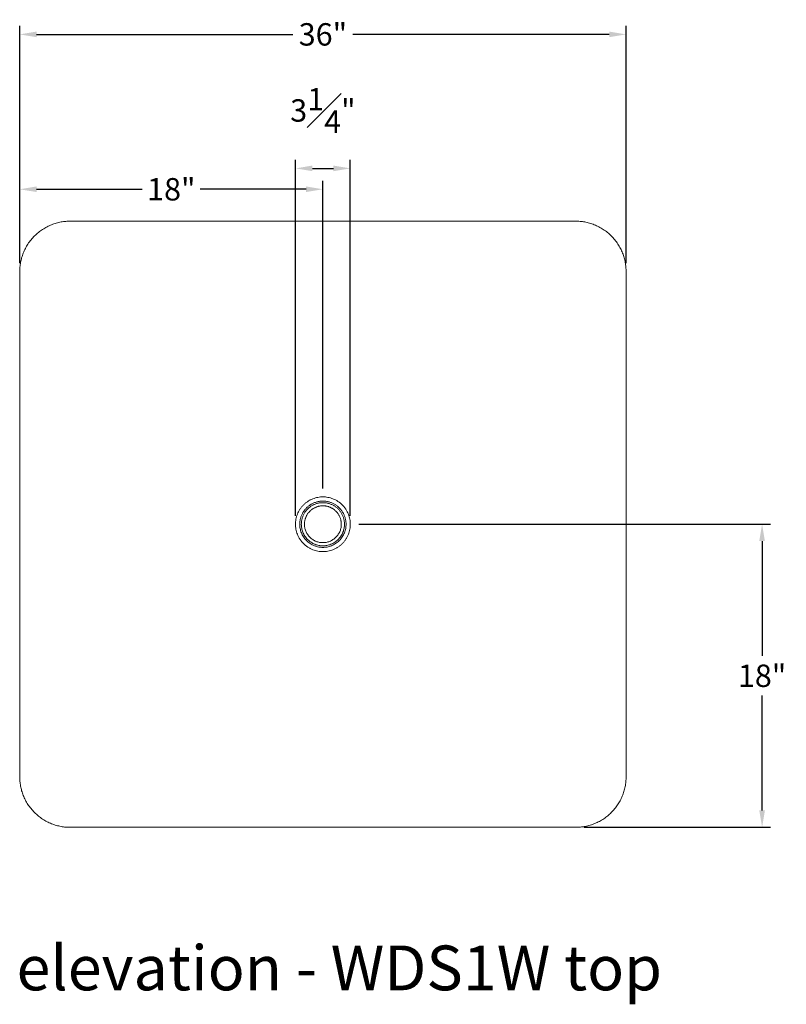
# Model space of a CAD drawing. Extents: x 726 to 1059, y -3778 to 235.
# Drawn here: x 727 to 772, y -138 to -80 of the extents above; entities that cross this region are included whole.
import ezdxf

# ---------------------------------------------------------------- set-up
doc = ezdxf.new("R2010")
doc.units = 0
doc.header["$MEASUREMENT"] = 0
doc.layers.get('DEFPOINTS').update_dxf_attribs({"linetype": 'CONTINUOUS'})
for name, color, linetype, lineweight in [('2D', 7, 'CONTINUOUS', 20), ('DIMENSIONS', 7, 'CONTINUOUS', 5), ('NOTES', 7, 'CONTINUOUS', 20)]:
    doc.layers.add(name, color=color, linetype=linetype, lineweight=lineweight)
doc.styles.add('DEFAULT', font='@Arial Unicode MS')
doc.styles.add('PRODUCT NOTES', font='arial.ttf', dxfattribs={"height": 1})
doc.dimstyles.new('DIMENSION_STYLE_01', dxfattribs={"dimtxt": 1, "dimasz": 1, "dimexe": 0.5, "dimexo": 0.5, "dimgap": 0.5, "dimtad": 0, "dimtih": 1, "dimtoh": 1, "dimdec": 3, "dimzin": 0, "dimdsep": 46, "dimlunit": 5, "dimtxsty": 'DEFAULT', "dimcen": 0.5, "dimadec": 0, "dimazin": 0, "dimtfac": 1, "dimtdec": 3, "dimtofl": 0, "dimtmove": 2, "dimatfit": 3, "dimfxl": 1, "dimfrac": 1, "dimtolj": 1, "dimtzin": 0, "dimarcsym": 0})

# ---------------------------------------------------------------- blocks, each defined once
blk = doc.blocks.new('*D259')
at = {"layer": 'DEFPOINTS', "color": 0, "transparency": 16777216}
for p in [(746.262, -109.7, 0.034), (770.71, -109.7), (759.637, -127.7, 0.034)]:
    blk.add_point(p, dxfattribs=at)
at = {"layer": 'DIMENSIONS', "color": 0, "lineweight": -2, "transparency": 16777216}
for p, q in [((746.762, -109.7), (771.21, -109.7)), ((770.71, -110.7), (770.71, -117.52)), ((770.71, -126.7), (770.71, -119.879)), ((760.137, -127.7), (771.21, -127.7))]:
    blk.add_line(p, q, dxfattribs=at)
at = {"layer": 'DIMENSIONS', "color": 0, "transparency": 16777216}
for points in [[(770.543, -110.7), (770.877, -110.7), (770.71, -109.7)], [(770.543, -126.7), (770.877, -126.7), (770.71, -127.7)]]:
    blk.add_solid(points, dxfattribs=at)
at = {"layer": 'DIMENSIONS', "color": 0, "transparency": 16777216, "insert": (770.71, -118.7), "char_height": 1.33, "attachment_point": 5, "style": 'DEFAULT'}
blk.add_mtext('\\A1;18"', dxfattribs=at)
blk = doc.blocks.new('*D260')
at = {"layer": 'DEFPOINTS', "color": 0, "transparency": 16777216}
for p in [(762.637, -80.608), (726.637, -94.7, 0.034), (762.637, -94.7, 0.034)]:
    blk.add_point(p, dxfattribs=at)
at = {"layer": 'DIMENSIONS', "color": 0, "lineweight": -2, "transparency": 16777216}
for p, q in [((726.637, -94.2), (726.637, -80.108)), ((762.637, -94.2), (762.637, -80.108)), ((727.637, -80.608), (742.853, -80.608)), ((761.637, -80.608), (746.42, -80.608))]:
    blk.add_line(p, q, dxfattribs=at)
at = {"layer": 'DIMENSIONS', "color": 0, "transparency": 16777216}
for points in [[(727.637, -80.441), (727.637, -80.775), (726.637, -80.608)], [(761.637, -80.441), (761.637, -80.775), (762.637, -80.608)]]:
    blk.add_solid(points, dxfattribs=at)
at = {"layer": 'DIMENSIONS', "color": 0, "transparency": 16777216, "insert": (744.637, -80.608), "char_height": 1.33, "attachment_point": 5, "style": 'DEFAULT'}
blk.add_mtext('\\A1;36"', dxfattribs=at)
blk = doc.blocks.new('*D264')
at = {"layer": 'DEFPOINTS', "color": 0, "transparency": 16777216}
for p in [(746.262, -88.566), (743.012, -109.7), (746.262, -109.7)]:
    blk.add_point(p, dxfattribs=at)
at = {"layer": 'DIMENSIONS', "color": 0, "lineweight": -2, "transparency": 16777216}
for p, q in [((743.012, -109.2), (743.012, -88.066)), ((746.262, -109.2), (746.262, -88.066)), ((744.012, -88.566), (745.262, -88.566))]:
    blk.add_line(p, q, dxfattribs=at)
at = {"layer": 'DIMENSIONS', "color": 0, "transparency": 16777216}
for points in [[(744.012, -88.399), (744.012, -88.733), (743.012, -88.566)], [(745.262, -88.399), (745.262, -88.733), (746.262, -88.566)]]:
    blk.add_solid(points, dxfattribs=at)
at = {"layer": 'DIMENSIONS', "color": 0, "transparency": 16777216, "insert": (744.637, -85.127), "char_height": 1.33, "attachment_point": 5, "style": 'DEFAULT'}
blk.add_mtext('\\A1;3{\\H1.000000x;\\S1#4;}"', dxfattribs=at)
blk = doc.blocks.new('*D265')
at = {"layer": 'DEFPOINTS', "color": 0, "transparency": 16777216}
for p in [(744.637, -89.806), (726.637, -94.7, 0.034), (744.637, -108.075, 0.034)]:
    blk.add_point(p, dxfattribs=at)
at = {"layer": 'DIMENSIONS', "color": 0, "lineweight": -2, "transparency": 16777216}
for p, q in [((726.637, -94.2), (726.637, -89.306)), ((744.637, -107.575), (744.637, -89.306)), ((727.637, -89.806), (733.916, -89.806)), ((743.637, -89.806), (737.358, -89.806))]:
    blk.add_line(p, q, dxfattribs=at)
at = {"layer": 'DIMENSIONS', "color": 0, "transparency": 16777216}
for points in [[(727.637, -89.639), (727.637, -89.972), (726.637, -89.806)], [(743.637, -89.639), (743.637, -89.972), (744.637, -89.806)]]:
    blk.add_solid(points, dxfattribs=at)
at = {"layer": 'DIMENSIONS', "color": 0, "transparency": 16777216, "insert": (735.637, -89.806), "char_height": 1.33, "attachment_point": 5, "style": 'DEFAULT'}
blk.add_mtext('\\A1;18"', dxfattribs=at)

msp = doc.modelspace()

# ---------------------------------------------------------------- linework, layer by layer
at = {"layer": '2D'}
for points in [[(726.63672, -94.69992), (726.63672, -91.69992), (729.63672, -91.69992)], [(759.63672, -91.69992), (762.63672, -91.69992), (762.63672, -94.69992)], [(729.63672, -127.69992), (726.63672, -127.69992), (726.63672, -124.69992)]]:
    msp.add_rational_spline(points, [1, 0.707106781187, 1], degree=2, dxfattribs=at)
for points in [[(759.63672, -91.69992), (729.63672, -91.69992)], [(726.63672, -94.69992), (726.63672, -124.69992)], [(762.63673, -124.69992), (762.63673, -94.69992)], [(729.63672, -127.69992), (759.63672, -127.69992)]]:
    msp.add_open_spline(points, degree=1, dxfattribs=at)
for points, weights, knots in [([(746.26172, -109.69992), (746.26172, -108.07492), (744.63672, -108.07492), (743.01172, -108.07492), (743.01172, -109.69992)], [1, 0.707106781187, 1, 0.707106781187, 1], [3.14159265, 3.14159265, 3.14159265, 4.71238898, 4.71238898, 6.28318531, 6.28318531, 6.28318531]), ([(743.26172, -109.69992), (743.26172, -108.90606), (743.94922, -108.50913), (744.63672, -108.1122), (745.32422, -108.50913), (746.01172, -108.90606), (746.01172, -109.69992)], [1, 0.866025403784, 1, 0.866025403784, 1, 0.866025403784, 1], [3.14159265, 3.14159265, 3.14159265, 4.1887902, 4.1887902, 5.23598776, 5.23598776, 6.28318531, 6.28318531, 6.28318531]), ([(745.91797, -109.69992), (745.91797, -108.96019), (745.27735, -108.59032), (744.63672, -108.22046), (743.9961, -108.59032), (743.35547, -108.96019), (743.35547, -109.69992)], [1, 0.866025403784, 1, 0.866025403784, 1, 0.866025403784, 1], [0, 0, 0, 1.04719755, 1.04719755, 2.0943951, 2.0943951, 3.14159265, 3.14159265, 3.14159265]), ([(743.54297, -109.69992), (743.54297, -109.06844), (744.08985, -108.7527), (744.63672, -108.43696), (745.1836, -108.7527), (745.73047, -109.06844), (745.73047, -109.69992)], [1, 0.866025403784, 1, 0.866025403784, 1, 0.866025403784, 1], [0, 0, 0, 1.04719755, 1.04719755, 2.0943951, 2.0943951, 3.14159265, 3.14159265, 3.14159265]), ([(743.01172, -109.69992), (743.01172, -111.32492), (744.63672, -111.32492), (746.26172, -111.32492), (746.26172, -109.69992)], [1, 0.707106781187, 1, 0.707106781187, 1], [0, 0, 0, 1.57079633, 1.57079633, 3.14159265, 3.14159265, 3.14159265]), ([(746.01172, -109.69992), (746.01172, -111.07492), (744.63672, -111.07492), (743.26172, -111.07492), (743.26172, -109.69992)], [1, 0.707106781187, 1, 0.707106781187, 1], [0, 0, 0, 1.57079633, 1.57079633, 3.14159265, 3.14159265, 3.14159265]), ([(745.91797, -109.69992), (745.91797, -110.98117), (744.63672, -110.98117), (743.35547, -110.98117), (743.35547, -109.69992)], [1, 0.707106781187, 1, 0.707106781187, 1], [3.14159265, 3.14159265, 3.14159265, 4.71238898, 4.71238898, 6.28318531, 6.28318531, 6.28318531]), ([(745.73047, -109.69992), (745.73047, -110.79367), (744.63672, -110.79367), (743.54297, -110.79367), (743.54297, -109.69992)], [1, 0.707106781187, 1, 0.707106781187, 1], [0, 0, 0, 1.57079633, 1.57079633, 3.14159265, 3.14159265, 3.14159265]), ([(762.63673, -124.69992), (762.63673, -125.94256), (761.75805, -126.82124), (760.87937, -127.69992), (759.63673, -127.69992)], [1, 0.923879532511, 1, 0.923879532511, 1], [0, 0, 0, 0.78539816, 0.78539816, 1.57079633, 1.57079633, 1.57079633])]:
    msp.add_rational_spline(points, weights, degree=2, knots=knots, dxfattribs=at)

# ---------------------------------------------------------------- texts
at = {"layer": 'NOTES', "style": 'PRODUCT NOTES'}
msp.add_text('elevation - WDS1W top', height=2.66, dxfattribs=at).set_placement((726.44772, -137.37954))

# ---------------------------------------------------------------- dimensions: what is measured, and where the dimension line sits
at = {"layer": 'DIMENSIONS'}
for base, p1, p2, picture, middle in [((762.63672, -80.608, -0.03438), (726.63672, -94.69992), (762.63672, -94.69992), '*D260', (744.63672, -80.608, -0.03438)), ((746.26172, -88.56597), (743.01172, -109.69992), (746.26172, -109.69992), '*D264', (744.63672, -85.12694)), ((744.63672, -89.80582, -0.03438), (726.63672, -94.69992), (744.63672, -108.07492), '*D265', (735.63672, -89.80582, -0.03438))]:
    dim = msp.add_linear_dim(base=base, p1=p1, p2=p2, dimstyle='DIMENSION_STYLE_01', override={"dimscale": 0, "dimtxt": 1.33, "dimdec": 4, "dimpost": '"'}, dxfattribs=at)
    dim.commit()
    dim.dimension.update_dxf_attribs({"geometry": picture, "text_midpoint": middle})
dim = msp.add_linear_dim(base=(770.71005, -109.69992, -0.03438), p1=(759.63672, -127.69992), p2=(746.26172, -109.69992), angle=90, dimstyle='DIMENSION_STYLE_01', override={"dimscale": 0, "dimtxt": 1.33, "dimdec": 4, "dimpost": '"'}, dxfattribs=at)
dim.commit()
dim.dimension.update_dxf_attribs({"geometry": '*D259', "text_midpoint": (770.71005, -118.69992, -0.03438)})

doc.saveas('drawing.dxf')
